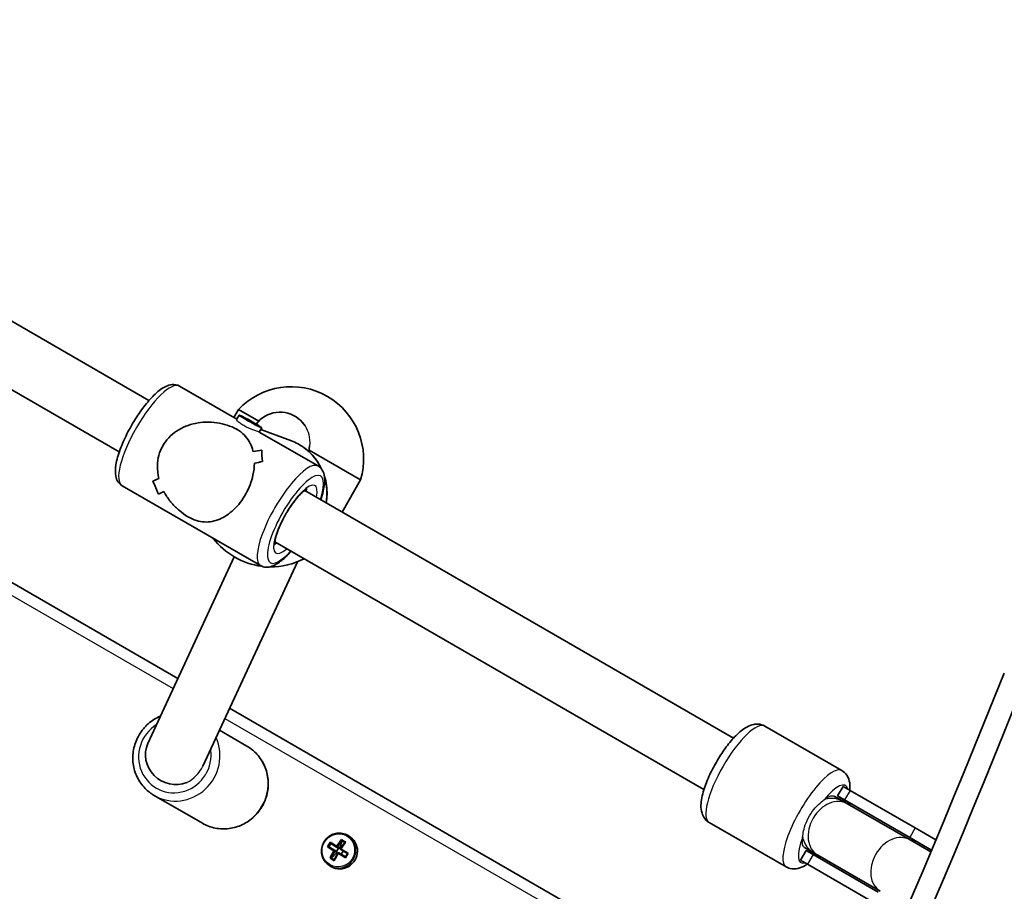
# Model space of a CAD drawing. Units: millimetres. Extents: x 1144 to 10785, y -4141 to 2982.
# Drawn here: x 4330 to 4595, y 66 to 301 of the extents above; entities that cross this region are included whole.
import ezdxf

# ---------------------------------------------------------------- set-up
doc = ezdxf.new("R2010")
doc.units = ezdxf.units.MM
doc.layers.add('Widoczne (ISO)', color=7, linetype='Continuous', lineweight=35)
doc.layers.add('Widoczne wąskie (ISO)', color=7, linetype='Continuous', lineweight=25)

msp = doc.modelspace()

# ---------------------------------------------------------------- linework, layer by layer
at = {"layer": 'Widoczne (ISO)'}
for p, q in [((4364.69, 198.1), (4186.93, 300.73)), ((4356.69, 184.25), (4178.93, 286.88)), ((4372.5, 123.21), (4167.53, 241.55)), ((4372.93, 202.01), (4388.36, 193.1)), ((4387.56, 193.56), (4388.81, 195.72)), ((4388.97, 194.19), (4388.31, 193.01)), ((4394.28, 192.57), (4388.81, 195.72)), ((4389.79, 193.75), (4391.27, 193.03)), ((4390.55, 193.19), (4389.79, 193.75)), ((4403.97, 193.9), (4404.15, 193.79)), ((4392.78, 191.93), (4390.55, 193.19)), ((4391.27, 193.03), (4391.16, 192.84)), ((4391.27, 193.03), (4393.5, 191.76)), ((4394.25, 191.21), (4392.78, 191.93)), ((4393.5, 191.76), (4393.41, 191.62)), ((4393.5, 191.76), (4394.25, 191.21)), ((4394.41, 189.6), (4410.24, 180.47)), ((4395.08, 190.77), (4394.42, 189.6)), ((4403.07, 187.22), (4394.8, 190.28)), ((4407.76, 184.38), (4407.94, 185.86)), ((4395.07, 184.75), (4395.07, 184.75)), ((4421.72, 176.72), (4407.81, 184.76)), ((4357.43, 175.16), (4394.74, 153.62)), ((4416.72, 168.06), (4421.72, 176.72)), ((4522.21, 107.16), (4406.64, 173.88)), ((4514.21, 93.3), (4398.64, 160.03)), ((4387.66, 155.98), (4364.4, 105.69)), ((4404.67, 154.64), (4379.2, 99.57)), ((4551.06, 20.13), (4386.42, 115.18)), ((4391.07, 104.99), (4383.68, 109.26)), ((4551.35, 98.42), (4530.62, 110.39)), ((4551.74, 94.15), (4550.24, 91.56)), ((4553.61, 93.07), (4551.74, 94.15)), ((4553.61, 93.07), (4571.16, 82.94)), ((4379.07, 84.21), (4366.1, 91.69)), ((4551.91, 90.01), (4549.27, 91.53)), ((4552.11, 90.47), (4550.24, 91.56)), ((4552.11, 90.47), (4569.66, 80.34)), ((4552.88, 89.45), (4551.91, 90.01)), ((4569.74, 79.72), (4552.88, 89.45)), ((4536.35, 72.44), (4515.62, 84.4)), ((4576.72, 79.73), (4571.16, 82.94)), ((4418.61, 80.71), (4418.19, 80.96)), ((4575.55, 76.94), (4569.66, 80.34)), ((4575.36, 76.47), (4569.74, 79.72)), ((4413.08, 77.93), (4413.15, 77.88)), ((4413.67, 78.73), (4413.15, 77.88)), ((4413.15, 77.88), (4415.24, 76.62)), ((4415.28, 76.6), (4414.68, 76.94)), ((4415.2, 77.79), (4415.8, 77.45)), ((4415.76, 77.47), (4415.24, 76.62)), ((4416.07, 77.52), (4415.47, 77.86)), ((4415.8, 77.45), (4416.07, 77.52)), ((4416.1, 77.56), (4416.07, 77.52)), ((4416.7, 79.52), (4416.1, 77.56)), ((4416.1, 77.56), (4416.34, 77.42)), ((4541.27, 77.68), (4543.91, 76.16)), ((4413.84, 74.82), (4413.76, 74.87)), ((4415.32, 76.28), (4413.84, 74.82)), ((4413.84, 74.82), (4414.59, 74.37)), ((4414.74, 76.67), (4415.34, 76.32)), ((4415.24, 76.62), (4415.28, 76.6)), ((4415.34, 76.32), (4415.28, 76.6)), ((4415.34, 76.32), (4415.32, 76.28)), ((4415.32, 76.28), (4415.55, 76.14)), ((4415.84, 76.23), (4416.44, 75.89)), ((4416.44, 75.89), (4416.48, 75.86)), ((4416.99, 76.7), (4416.48, 75.86)), ((4416.48, 75.86), (4417.62, 75.15)), ((4541.74, 76.83), (4540.24, 74.24)), ((4541.74, 76.83), (4543.61, 75.75)), ((4561.16, 65.62), (4543.61, 75.75)), ((4543.91, 76.16), (4544.88, 75.59)), ((4561.74, 65.86), (4544.88, 75.59)), ((4413.86, 72.49), (4413.44, 72.73)), ((4540.24, 74.24), (4542.11, 73.15)), ((4559.66, 63.02), (4542.11, 73.15))]:
    msp.add_line(p, q, dxfattribs=at)
for centre, radius, start, end in [((4403, 182.3), 19.53, 343.4197, 136.5803), ((4397.54, 172.83), 19.53, 217.3997, 262.7787), ((4397.54, 172.83), 19.53, 269.2668, 297.3675), ((4545.99, 84.19), 8.5, 40.2501, 60), ((4545.99, 84.19), 8.5, 240, 259.7499)]:
    msp.add_arc(centre, radius, start, end, dxfattribs=at)
msp.add_ellipse((4392.02, 192.48), major_axis=(-3.06, 1.71), ratio=0.047246, dxfattribs=at)
for centre, major_axis, ratio, start_param, end_param in [((4400.02, 186.95), (-3.59, 7.2), 0.992493, 5.148855, 6.750298), ((4400.02, 186.95), (-3.59, 7.2), 0.992493, 4.820551, 5.148855), ((4381.78, 179), (-20.83, -5.74), 0.124387, 3.98631, 4.121582), ((4381.78, 179), (20.83, 5.74), 0.124387, 0.844721, 0.979993), ((4399.53, 168.75), (5.78, -20.97), 0.170629, 3.828183, 3.828213), ((4401.87, 167.4), (5.78, -20.97), 0.170629, 3.692911, 3.91898), ((4401.87, 167.4), (-5.78, 20.97), 0.170629, 0.551322, 0.777391), ((4385.88, 176.63), (-20.83, -5.74), 0.124387, 4.212379, 4.324183), ((4385.88, 176.63), (20.83, 5.74), 0.124387, 1.07079, 1.182594), ((4399.53, 168.75), (5.78, -20.97), 0.170629, 4.030759, 4.030784), ((4381.78, 179), (-20.83, -5.74), 0.124387, 5.44336, 5.555161), ((4381.78, 179), (20.83, 5.74), 0.124387, 2.301768, 2.413572), ((4365.79, 188.23), (5.78, -20.97), 0.170629, 5.261762, 5.487829), ((4365.79, 188.23), (-5.78, 20.97), 0.170629, 2.120173, 2.346241), ((4385.88, 176.63), (-20.83, -5.74), 0.124387, 5.645961, 5.781228), ((4385.88, 176.63), (20.83, 5.74), 0.124387, 2.504368, 2.63964), ((2284.88, 929.12), (1406.17, 2435.55), 0.866025, 4.54861, 4.876133), ((2290.08, 926.12), (-1406.17, -2435.55), 0.866025, 1.407017, 1.734541), ((4371.66, 102.34), (-7.26, 3.36), 0.952535, 0, 2.403561), ((4416.24, 76.6), (-2.37, -4.11), 0.968347, 0, 3.141593), ((4416.91, 76.23), (-4.85, -7.94), 0.249531, 4.397058, 4.643417), ((4419.02, 78.39), (-7.56, 4.61), 0.006111, 1.239484, 1.397706), ((4415.06, 77.37), (-4.62, -7.55), 0.249531, 4.639588, 4.797811), ((4417.12, 75.28), (7.94, -4.84), 0.006111, 4.138546, 4.384905), ((4415.21, 77.27), (-4.55, -7.43), 0.249531, 4.660266, 4.777133), ((4417.23, 75.45), (-7.78, 4.74), 0.006111, 1.012101, 1.241719), ((4417.85, 76.48), (-7.94, 4.84), 0.006111, 0.996953, 1.243313), ((4417.75, 76.31), (7.78, -4.74), 0.006111, 4.153694, 4.383311), ((4417.07, 76.13), (4.76, 7.78), 0.249531, 1.270619, 1.50023), ((4417.9, 75.63), (-4.76, -7.78), 0.249531, 4.412212, 4.641823), ((4441.66, -27.77), (-24.96, 109.95), 0.045708, 0.286942, 0.290746), ((4417.75, 76.31), (7.78, -4.74), 0.006111, 4.537064, 4.766429), ((4418.06, 75.53), (4.85, 7.94), 0.249531, 1.255465, 1.501824), ((4417.85, 76.48), (-7.94, 4.84), 0.006111, 1.393878, 1.640237), ((4418.92, 78.23), (-7.44, 4.53), 0.006111, 1.260161, 1.377029), ((4416.91, 76.23), (-4.85, -7.94), 0.249531, 4.793982, 5.040341), ((4415.96, 73.37), (7.56, -4.61), 0.006111, 4.381077, 4.539299), ((4416.06, 73.53), (-7.44, 4.53), 0.006111, 1.260161, 1.377029), ((4417.07, 76.13), (4.76, 7.78), 0.249531, 1.653983, 1.883601), ((4417.9, 75.63), (-4.76, -7.78), 0.249531, 4.795576, 5.025193), ((4418.06, 75.53), (4.85, 7.94), 0.249531, 1.652389, 1.898748), ((4393.32, 179.53), (24.96, -109.95), 0.045708, 5.907872, 5.911676), ((4417.12, 75.28), (7.94, -4.84), 0.006111, 4.53547, 4.78183), ((4417.23, 75.45), (-7.78, 4.74), 0.006111, 1.395472, 1.624836), ((4419.76, 74.49), (-4.55, -7.43), 0.249531, 4.660266, 4.777133), ((4419.92, 74.39), (4.62, 7.55), 0.249531, 1.497995, 1.656218)]:
    msp.add_ellipse(centre, major_axis=major_axis, ratio=ratio, start_param=start_param, end_param=end_param, dxfattribs=at)
for points, knots in [([(4357.43, 175.16), (4356.98, 175.42), (4356.6, 175.79), (4356.01, 176.69), (4355.84, 177.23), (4355.56, 178.72), (4355.61, 179.72), (4356, 182.09), (4356.4, 183.48), (4357.44, 186.31), (4358.06, 187.72), (4359.46, 190.51), (4360.24, 191.89), (4361.9, 194.51), (4362.78, 195.75), (4364.57, 198.02), (4365.48, 199.03), (4367.34, 200.76), (4368.27, 201.47), (4369.76, 202.17), (4370.3, 202.36), (4371.54, 202.48), (4372.29, 202.38), (4372.93, 202.01)], [1.620166, 1.620166, 1.620166, 1.620166, 1.764152, 1.764152, 1.944709, 1.944709, 2.275157, 2.275157, 2.653676, 2.653676, 2.996036, 2.996036, 3.329568, 3.329568, 3.662573, 3.662573, 4.002235, 4.002235, 4.366022, 4.366022, 4.55653, 4.55653, 4.761759, 4.761759, 4.761759, 4.761759]), ([(4404.15, 193.79), (4404.99, 193.31), (4405.76, 192.63), (4406.49, 191.64), (4406.61, 191.45), (4406.73, 191.26)], [1.2119633, 1.2119633, 1.2119633, 1.2119633, 1.513173, 1.513173, 1.579388, 1.579388, 1.579388, 1.579388]), ([(4368.38, 185.85), (4368.82, 186.64), (4369.37, 187.39), (4370.64, 188.75), (4371.36, 189.35), (4373.7, 190.91), (4375.5, 191.6), (4378.12, 192.13), (4379.08, 192.25), (4381.01, 192.3), (4381.99, 192.25), (4383.91, 191.99), (4384.85, 191.77), (4386.66, 191.19), (4387.52, 190.82), (4388.32, 190.36), (4389.11, 189.9), (4389.77, 189.39), (4390.89, 188.29), (4391.35, 187.69), (4392.1, 186.41), (4392.39, 185.73), (4392.67, 184.8), (4392.73, 184.57), (4392.79, 184.35)], [6.708994, 6.708994, 6.708994, 6.708994, 6.980533, 6.980533, 7.252073, 7.252073, 7.795151, 7.795151, 8.082695, 8.082695, 8.370238, 8.370238, 8.657782, 8.657782, 8.945325, 8.945325, 8.945325, 9.232869, 9.232869, 9.520412, 9.520412, 9.807956, 9.807956, 9.897439, 9.897439, 9.897439, 9.897439]), ([(4392.79, 184.35), (4392.73, 184.57), (4392.67, 184.8), (4392.39, 185.73), (4392.1, 186.41), (4391.35, 187.69), (4390.89, 188.29), (4389.77, 189.39), (4389.11, 189.9), (4387.52, 190.82), (4386.66, 191.19), (4384.85, 191.77), (4383.91, 191.99), (4381.99, 192.25), (4381.01, 192.3), (4379.08, 192.25), (4378.12, 192.13), (4375.5, 191.6), (4373.7, 190.91), (4371.36, 189.35), (4370.64, 188.75), (4369.37, 187.39), (4368.82, 186.64), (4368.38, 185.85)], [3.520602, 3.520602, 3.520602, 3.520602, 3.610032, 3.610032, 3.897576, 3.897576, 4.185119, 4.185119, 4.472663, 4.472663, 4.760206, 4.760206, 5.04775, 5.04775, 5.335293, 5.335293, 5.622837, 5.622837, 6.165915, 6.165915, 6.437455, 6.437455, 6.708994, 6.708994, 6.708994, 6.708994]), ([(4367.34, 177.09), (4367.07, 178.22), (4366.92, 179.4), (4366.98, 181.51), (4367.11, 182.43), (4367.59, 184.21), (4367.94, 185.06), (4368.38, 185.85)], [5.8167936, 5.8167936, 5.8167936, 5.8167936, 6.1659154, 6.1659154, 6.4374547, 6.4374547, 6.708994, 6.708994, 6.708994, 6.708994]), ([(4368.38, 185.85), (4367.94, 185.06), (4367.59, 184.21), (4367.11, 182.43), (4366.98, 181.51), (4366.92, 179.4), (4367.07, 178.22), (4367.34, 177.09)], [6.708994, 6.708994, 6.708994, 6.708994, 6.9805333, 6.9805333, 7.2520725, 7.2520725, 7.6011944, 7.6011944, 7.6011944, 7.6011944]), ([(4411.35, 179.39), (4410.94, 180.31), (4410.44, 181.19), (4408.93, 183.31), (4407.79, 184.47), (4405.44, 186.16), (4404.29, 186.77), (4403.07, 187.22)], [5.6682936, 5.6682936, 5.6682936, 5.6682936, 5.8673187, 5.8673187, 6.1860947, 6.1860947, 6.4452952, 6.4452952, 6.4452952, 6.4452952]), ([(4393.11, 181.2), (4393.09, 180.19), (4392.96, 179.1), (4392.52, 177.14), (4392.26, 176.26), (4391.6, 174.55), (4391.21, 173.71), (4390.77, 172.93)], [10.2894052, 10.2894052, 10.2894052, 10.2894052, 10.638578, 10.638578, 10.9101173, 10.9101173, 11.1816566, 11.1816566, 11.1816566, 11.1816566]), ([(4390.77, 172.93), (4391.21, 173.71), (4391.6, 174.55), (4392.26, 176.26), (4392.52, 177.14), (4392.96, 179.1), (4393.09, 180.19), (4393.11, 181.2)], [2.2363313, 2.2363313, 2.2363313, 2.2363313, 2.5078706, 2.5078706, 2.7794099, 2.7794099, 3.1285317, 3.1285317, 3.1285317, 3.1285317]), ([(4410.98, 171.38), (4411.25, 172.2), (4411.48, 172.98), (4411.95, 175.01), (4412.1, 176.16), (4411.96, 177.81), (4411.85, 178.36), (4411.34, 179.5), (4410.88, 180.1), (4410.24, 180.47)], [6.8329411, 6.8329411, 6.8329411, 6.8329411, 7.0450883, 7.0450883, 7.4088748, 7.4088748, 7.5993827, 7.5993827, 7.8046119, 7.8046119, 7.8046119, 7.8046119]), ([(4412.47, 170.52), (4412.59, 171.26), (4412.66, 172.02), (4412.71, 174.43), (4412.48, 176.08), (4411.98, 177.73), (4411.95, 177.81), (4411.92, 177.89)], [5.0762468, 5.0762468, 5.0762468, 5.0762468, 5.2237828, 5.2237828, 5.5463715, 5.5463715, 5.5633438, 5.5633438, 5.5633438, 5.5633438]), ([(4390.77, 172.93), (4390.33, 172.14), (4389.83, 171.37), (4388.73, 169.95), (4388.14, 169.29), (4386.3, 167.55), (4384.98, 166.69), (4383.09, 165.88), (4382.41, 165.67), (4381.03, 165.4), (4380.33, 165.35), (4378.92, 165.43), (4378.2, 165.56), (4376.72, 166.02), (4375.96, 166.35), (4374.37, 167.27), (4373.61, 167.82), (4372.16, 169.05), (4371.48, 169.73), (4370.22, 171.19), (4369.65, 171.97), (4369, 173.04), (4368.86, 173.3), (4368.72, 173.56)], [2.236331, 2.236331, 2.236331, 2.236331, 2.507871, 2.507871, 2.77941, 2.77941, 3.322488, 3.322488, 3.610032, 3.610032, 3.897576, 3.897576, 4.185119, 4.185119, 4.472663, 4.472663, 4.760206, 4.760206, 5.04775, 5.04775, 5.335293, 5.335293, 5.424723, 5.424723, 5.424723, 5.424723]), ([(4368.72, 173.56), (4368.86, 173.3), (4369, 173.04), (4369.65, 171.97), (4370.22, 171.19), (4371.48, 169.73), (4372.16, 169.05), (4373.61, 167.82), (4374.37, 167.27), (4375.17, 166.81), (4375.96, 166.35), (4376.72, 166.02), (4378.2, 165.56), (4378.92, 165.43), (4380.33, 165.35), (4381.03, 165.4), (4382.41, 165.67), (4383.09, 165.88), (4384.98, 166.69), (4386.3, 167.55), (4388.14, 169.29), (4388.73, 169.95), (4389.83, 171.37), (4390.33, 172.14), (4390.77, 172.93)], [7.993265, 7.993265, 7.993265, 7.993265, 8.082695, 8.082695, 8.370238, 8.370238, 8.657782, 8.657782, 8.945325, 8.945325, 8.945325, 9.232869, 9.232869, 9.520412, 9.520412, 9.807956, 9.807956, 10.095499, 10.095499, 10.638578, 10.638578, 10.910117, 10.910117, 11.181657, 11.181657, 11.181657, 11.181657]), ([(4398.65, 159.24), (4398.65, 159.24), (4398.63, 159.32), (4398.61, 159.63), (4398.62, 159.9), (4398.72, 160.65), (4398.83, 161.16), (4399.19, 162.38), (4399.45, 163.11), (4400.1, 164.7), (4400.51, 165.56), (4401.42, 167.3), (4401.94, 168.17), (4403.01, 169.83), (4403.57, 170.61), (4404.65, 171.97), (4405.17, 172.56), (4406.09, 173.46), (4406.49, 173.79), (4407.06, 174.17), (4407.25, 174.25), (4407.32, 174.27), (4407.32, 174.27), (4407.32, 174.27)], [1.881568, 1.881568, 1.881568, 1.881568, 2.039695, 2.039695, 2.238306, 2.238306, 2.483355, 2.483355, 2.76252, 2.76252, 3.059119, 3.059119, 3.36227, 3.36227, 3.664999, 3.664999, 3.959726, 3.959726, 4.232527, 4.232527, 4.458652, 4.458652, 4.500356, 4.500356, 4.500356, 4.500356]), ([(4394.74, 153.62), (4395.19, 153.36), (4395.7, 153.22), (4396.77, 153.16), (4397.32, 153.28), (4398.76, 153.78), (4399.6, 154.33), (4401.29, 155.72), (4402.13, 156.56), (4402.98, 157.52)], [4.6630192, 4.6630192, 4.6630192, 4.6630192, 4.8070048, 4.8070048, 4.9875619, 4.9875619, 5.3180103, 5.3180103, 5.63469, 5.63469, 5.63469, 5.63469]), ([(4367.82, 113.09), (4367.64, 113.02), (4367.47, 112.94), (4366.14, 112.31), (4365.08, 111.57), (4363.23, 109.81), (4362.44, 108.78), (4361.21, 106.53), (4360.77, 105.3), (4360.3, 102.78), (4360.27, 101.49), (4360.6, 98.97), (4360.97, 97.74), (4362.08, 95.48), (4362.81, 94.44), (4364.4, 92.83), (4365.22, 92.2), (4366.1, 91.69)], [7.126145, 7.126145, 7.126145, 7.126145, 7.175262, 7.175262, 7.496391, 7.496391, 7.818944, 7.818944, 8.141954, 8.141954, 8.464331, 8.464331, 8.785148, 8.785148, 9.103989, 9.103989, 9.363411, 9.363411, 9.363411, 9.363411]), ([(4515.62, 84.4), (4515.14, 84.68), (4514.73, 85.06), (4514.06, 85.94), (4513.84, 86.43), (4513.46, 87.64), (4513.4, 88.34), (4513.44, 90.37), (4513.73, 91.74), (4514.59, 94.53), (4515.13, 95.9), (4516.39, 98.6), (4517.09, 99.91), (4518.6, 102.44), (4519.4, 103.65), (4521.08, 105.89), (4521.95, 106.92), (4523.77, 108.76), (4524.71, 109.55), (4526.33, 110.44), (4526.93, 110.7), (4528.01, 110.91), (4528.41, 110.95), (4529.42, 110.88), (4530.06, 110.71), (4530.62, 110.39)], [3.141593, 3.141593, 3.141593, 3.141593, 3.261694, 3.261694, 3.401066, 3.401066, 3.621728, 3.621728, 4.046476, 4.046476, 4.417186, 4.417186, 4.762406, 4.762406, 5.103507, 5.103507, 5.452367, 5.452367, 5.833701, 5.833701, 6.03798, 6.03798, 6.142343, 6.142343, 6.283185, 6.283185, 6.283185, 6.283185]), ([(4379.07, 84.21), (4380.14, 83.59), (4381.32, 83.14), (4383.76, 82.66), (4385.02, 82.61), (4387.51, 82.93), (4388.73, 83.29), (4391.02, 84.38), (4392.08, 85.11), (4393.93, 86.87), (4394.72, 87.9), (4395.95, 90.16), (4396.39, 91.39), (4396.86, 93.9), (4396.89, 95.2), (4396.56, 97.72), (4396.19, 98.95), (4395.08, 101.21), (4394.35, 102.24), (4392.76, 103.86), (4391.94, 104.48), (4391.07, 104.99)], [3.080226, 3.080226, 3.080226, 3.080226, 3.397013, 3.397013, 3.714486, 3.714486, 4.03367, 4.03367, 4.354798, 4.354798, 4.677351, 4.677351, 5.000362, 5.000362, 5.322739, 5.322739, 5.643556, 5.643556, 5.962397, 5.962397, 6.221818, 6.221818, 6.221818, 6.221818]), ([(4553.52, 93.12), (4553.55, 93.44), (4553.56, 93.76), (4553.55, 94.73), (4553.47, 95.38), (4553.11, 96.42), (4552.94, 96.79), (4552.38, 97.63), (4551.91, 98.09), (4551.35, 98.42)], [5.7321409, 5.7321409, 5.7321409, 5.7321409, 5.8337012, 5.8337012, 6.0379805, 6.0379805, 6.1423428, 6.1423428, 6.2831853, 6.2831853, 6.2831853, 6.2831853]), ([(4418.19, 80.96), (4417.76, 81.2), (4417.3, 81.38), (4416.33, 81.57), (4415.83, 81.59), (4414.85, 81.46), (4414.36, 81.32), (4413.46, 80.88), (4413.04, 80.59), (4412.31, 79.89), (4412, 79.49), (4411.51, 78.59), (4411.34, 78.11), (4411.15, 77.11), (4411.14, 76.6), (4411.27, 75.61), (4411.42, 75.12), (4411.85, 74.23), (4412.14, 73.82), (4412.77, 73.18), (4413.09, 72.93), (4413.44, 72.73)], [0.024484, 0.024484, 0.024484, 0.024484, 0.342378, 0.342378, 0.660729, 0.660729, 0.98021, 0.98021, 1.300956, 1.300956, 1.622616, 1.622616, 1.944566, 1.944566, 2.26611, 2.26611, 2.586649, 2.586649, 2.905902, 2.905902, 3.166076, 3.166076, 3.166076, 3.166076]), ([(4536.35, 72.44), (4536.83, 72.16), (4537.36, 71.99), (4538.45, 71.85), (4538.99, 71.9), (4540.23, 72.18), (4540.86, 72.48), (4541.65, 72.95), (4541.84, 73.08), (4542.02, 73.2)], [3.1415927, 3.1415927, 3.1415927, 3.1415927, 3.2616943, 3.2616943, 3.4010657, 3.4010657, 3.6217276, 3.6217276, 3.6926371, 3.6926371, 3.6926371, 3.6926371])]:
    msp.add_open_spline(points, degree=3, knots=knots, dxfattribs=at)
for points in [[(4416.62, 79.57), (4416.59, 79.66), (4416.56, 79.75), (4416.53, 79.85)], [(4413.07, 77.92), (4412.98, 77.9), (4412.88, 77.89), (4412.79, 77.87)], [(4413.6, 78.79), (4413.57, 78.88), (4413.54, 78.97), (4413.51, 79.06)], [(4415.27, 77.99), (4415.28, 77.94), (4415.3, 77.89), (4415.32, 77.84)], [(4416.42, 77.28), (4416.38, 77.27), (4416.35, 77.25), (4416.31, 77.24)], [(4417.46, 79.06), (4417.53, 79.08), (4417.61, 79.11), (4417.69, 79.14)], [(4413.47, 74.82), (4413.57, 74.84), (4413.66, 74.86), (4413.75, 74.87)], [(4414.54, 76.79), (4414.59, 76.8), (4414.64, 76.81), (4414.69, 76.82)], [(4414.63, 74.12), (4414.62, 74.2), (4414.61, 74.28), (4414.6, 74.36)], [(4415.7, 76.09), (4415.69, 76.13), (4415.69, 76.17), (4415.68, 76.21)], [(4417.64, 74.9), (4417.63, 74.98), (4417.62, 75.06), (4417.61, 75.14)], [(4418.37, 76.09), (4418.3, 76.07), (4418.22, 76.04), (4418.14, 76.01)]]:
    msp.add_open_spline(points, degree=3, dxfattribs=at)
for points, weights in [([(4413.08, 77.93), (4413.07, 77.92), (4413.07, 77.92)], [1.08473776235, 1.08467217646, 1.08460634688]), ([(4413.6, 78.79), (4413.6, 78.78), (4413.6, 78.78)], [1.08460634688, 1.08467217646, 1.08473776235]), ([(4414.68, 76.94), (4414.69, 76.88), (4414.69, 76.82)], [1, 0.999996409341, 0.999996436384]), ([(4415.32, 77.84), (4415.26, 77.82), (4415.2, 77.79)], [0.999996436385, 0.999996409341, 1]), ([(4415.47, 77.86), (4415.4, 77.85), (4415.32, 77.84)], [1, 0.999996409343, 0.999996436386]), ([(4416.36, 77.09), (4416.33, 77.16), (4416.31, 77.24)], [1, 0.999996409341, 0.999996436384]), ([(4413.75, 74.87), (4413.76, 74.87), (4413.76, 74.87)], [1.08460634688, 1.08467217646, 1.08473776235]), ([(4414.59, 74.36), (4414.59, 74.36), (4414.6, 74.36)], [1.08473776235, 1.08467217646, 1.08460634688]), ([(4415.57, 76.16), (4415.63, 76.19), (4415.68, 76.21)], [1, 0.999996409343, 0.999996436386]), ([(4415.68, 76.21), (4415.76, 76.22), (4415.84, 76.23)], [0.999996436383, 0.99999640934, 1])]:
    msp.add_rational_spline(points, weights, degree=2, dxfattribs=at)
at = {"layer": 'Widoczne wąskie (ISO)'}
for p, q in [((4166.27, 238.82), (4371.24, 120.48)), ((4385.15, 112.45), (4549.83, 17.37)), ((4553.61, 93.07), (4552.11, 90.47)), ((4571.16, 82.94), (4569.66, 80.34)), ((4543.61, 75.75), (4542.11, 73.15))]:
    msp.add_line(p, q, dxfattribs=at)
for centre, major_axis, ratio, start_param, end_param in [((4365.18, 188.58), (-7.75, -13.42), 0.288885, 3.141593, 6.283185), ((4397.7, 172.69), (5.38, 14.54), 0.956197, 5.516466, 6.283185), ((4402.49, 167.04), (7.75, 13.42), 0.288885, 0, 3.141593), ((4404.15, 166.09), (-6.75, -11.69), 0.288885, 2.20507, 7.219708), ((4404.15, 166.09), (5.25, 9.09), 0.288885, 5.578638, 10.129325), ((4397.7, 172.69), (-5.38, -14.54), 0.956197, 1.772433, 2.22884), ((4402.49, 167.04), (4.25, 7.36), 0.288885, 5.938484, 6.1281), ((4402.49, 167.04), (-4.25, -7.36), 0.288885, 0.155086, 0.344701), ((4371.66, 102.34), (-5, -8.66), 0.968347, 4.206789, 8.546288), ((4523.12, 97.4), (-7.5, -12.99), 0.288885, 3.141593, 6.283185), ((4372.1, 102.09), (-6, -10.39), 0.968347, 0, 2.533271), ((4385.07, 94.6), (6, 10.39), 0.968347, 3.141593, 6.283185), ((4371.66, 102.34), (-7, -4.9), 0.914143, 1.399637, 2.137668), ((4543.85, 85.43), (7.5, 12.99), 0.288885, 0, 3.141593), ((4546.34, 83.99), (6, 10.39), 0.288885, 5.993498, 7.350772), ((4548.88, 82.52), (-4, -6.93), 0.759249, 3.141593, 6.283185), ((4547.91, 83.08), (4, 6.93), 0.899738, 0, 0.720822), ((4547.86, 83.11), (4.25, 7.36), 0.759249, 5.938484, 6.283185), ((4415.81, 76.85), (-2.38, -4.11), 0.968347, 0, 3.141593), ((4546.34, 83.99), (-6, -10.39), 0.288885, 5.215598, 6.572872), ((4547.91, 83.08), (-4, -6.93), 0.899738, 5.562363, 6.283185), ((4565.74, 72.79), (-4, -6.93), 0.759249, 3.141593, 6.283185), ((4565.41, 72.98), (4.25, 7.36), 0.759249, 5.938484, 6.283185), ((4547.86, 83.11), (-4.25, -7.36), 0.759249, 0, 0.344701)]:
    msp.add_ellipse(centre, major_axis=major_axis, ratio=ratio, start_param=start_param, end_param=end_param, dxfattribs=at)
msp.add_ellipse((4415.72, 76.9), major_axis=(2.25, 3.89), ratio=0.968347, dxfattribs=at)
for points, knots in [([(4394.28, 189.66), (4394.28, 189.66), (4394.28, 189.66), (4394.16, 189.7), (4393.95, 189.77), (4393.38, 189.97), (4393.02, 190.09), (4392.29, 190.36), (4391.86, 190.53), (4391.01, 190.91), (4390.59, 191.13), (4389.86, 191.55), (4389.51, 191.78), (4388.93, 192.23), (4388.7, 192.43), (4388.41, 192.75), (4388.32, 192.89), (4388.3, 192.98), (4388.3, 193), (4388.31, 193.01)], [0.5288108, 0.5288108, 0.5288108, 0.5288108, 0.5293316, 0.5293316, 0.6616584, 0.6616584, 0.7939852, 0.7939852, 0.9263242, 0.9263242, 1.0586632, 1.0586632, 1.1910022, 1.1910022, 1.3233412, 1.3233412, 1.455668, 1.455668, 1.4887546, 1.4887546, 1.4887546, 1.4887546]), ([(4394.28, 189.66), (4394.28, 189.66), (4394.28, 189.66), (4394.16, 189.7), (4393.95, 189.77), (4393.38, 189.97), (4393.02, 190.09), (4392.29, 190.36), (4391.86, 190.53), (4391.01, 190.91), (4390.59, 191.13), (4389.86, 191.55), (4389.51, 191.78), (4388.93, 192.23), (4388.7, 192.43), (4388.41, 192.75), (4388.32, 192.89), (4388.3, 192.98), (4388.3, 193), (4388.31, 193.01)], [0.5288108, 0.5288108, 0.5288108, 0.5288108, 0.5293316, 0.5293316, 0.6616584, 0.6616584, 0.7939852, 0.7939852, 0.9263242, 0.9263242, 1.0586632, 1.0586632, 1.1910022, 1.1910022, 1.3233412, 1.3233412, 1.455668, 1.455668, 1.4887546, 1.4887546, 1.4887546, 1.4887546]), ([(4406.73, 191.26), (4407.18, 190.55), (4407.51, 189.77), (4407.98, 188.05), (4408.07, 186.97), (4407.95, 185.89), (4407.94, 185.87), (4407.94, 185.86)], [2.898716, 2.898716, 2.898716, 2.898716, 3.1489004, 3.1489004, 3.4583085, 3.4583085, 3.4627647, 3.4627647, 3.4627647, 3.4627647]), ([(4540.81, 80.5), (4540.82, 80.61), (4540.84, 80.73), (4540.92, 81.36), (4541.02, 81.96), (4541.37, 83.35), (4541.64, 84.14), (4542.37, 85.76), (4542.85, 86.58), (4543.92, 88.07), (4544.51, 88.72), (4545.64, 89.79), (4546.14, 90.18), (4546.56, 90.49), (4546.58, 90.51), (4546.6, 90.52)], [1.663113, 1.663113, 1.663113, 1.663113, 1.741472, 1.741472, 2.05274, 2.05274, 2.405252, 2.405252, 2.783498, 2.783498, 3.157696, 3.157696, 3.509215, 3.509215, 3.526365, 3.526365, 3.526365, 3.526365]), ([(4546.8, 90.66), (4546.83, 90.68), (4546.85, 90.7), (4546.98, 90.78), (4547.09, 90.86), (4547.47, 91.11), (4547.79, 91.31), (4548.28, 91.53), (4548.52, 91.61), (4548.95, 91.65), (4549.13, 91.62), (4549.27, 91.53)], [4.1467296, 4.1467296, 4.1467296, 4.1467296, 4.1626511, 4.1626511, 4.22519, 4.22519, 4.4042079, 4.4042079, 4.5728154, 4.5728154, 4.7414229, 4.7414229, 4.7414229, 4.7414229]), ([(4541.27, 77.68), (4541.13, 77.76), (4541.01, 77.9), (4540.83, 78.29), (4540.78, 78.54), (4540.73, 79.07), (4540.74, 79.45), (4540.76, 79.9), (4540.77, 80.04), (4540.79, 80.19), (4540.79, 80.22), (4540.79, 80.25)], [7.1318201, 7.1318201, 7.1318201, 7.1318201, 7.3004276, 7.3004276, 7.4690351, 7.4690351, 7.648053, 7.648053, 7.7105919, 7.7105919, 7.7265134, 7.7265134, 7.7265134, 7.7265134])]:
    msp.add_open_spline(points, degree=3, knots=knots, dxfattribs=at)
for points in [[(4394.41, 189.6), (4394.4, 189.61), (4394.35, 189.63), (4394.28, 189.66)], [(4394.41, 189.6), (4394.4, 189.61), (4394.35, 189.63), (4394.28, 189.66)], [(4546.6, 90.52), (4546.67, 90.57), (4546.73, 90.62), (4546.8, 90.66)], [(4540.79, 80.25), (4540.8, 80.33), (4540.8, 80.41), (4540.81, 80.5)]]:
    msp.add_open_spline(points, degree=3, dxfattribs=at)

doc.saveas('drawing.dxf')
